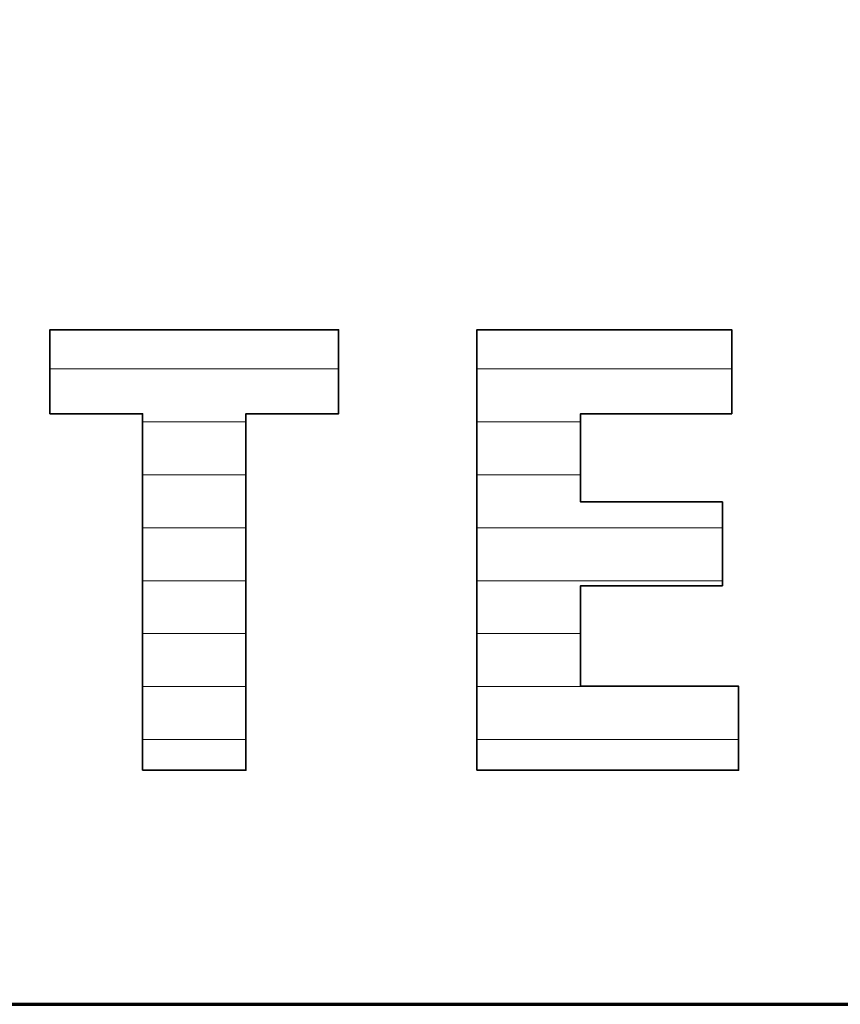
# Model space of a CAD drawing. Units: millimetres. Extents: x 59 to 11996, y 24 to 8424.
# Drawn here: x 8535 to 8644, y 224 to 354 of the extents above; entities that cross this region are included whole.
import ezdxf

# ---------------------------------------------------------------- set-up
doc = ezdxf.new("R2010")
doc.units = ezdxf.units.MM
doc.header["$MEASUREMENT"] = 0
doc.layers.add('(1) Shape lines', color=7, linetype='Continuous', lineweight=35)
doc.layers.add('(9) Sheet', color=7, linetype='Continuous', lineweight=35)

# ---------------------------------------------------------------- blocks, each defined once
blk = doc.blocks.new('HATCH_880_b9103dfa-b93c-4c3d-8803-5b65a22b78fa')
at = {"layer": '(1) Shape lines', "color": 0, "lineweight": 9}
blk.add_line((8543.32, 308), (8539.43, 308), dxfattribs=at)
blk = doc.blocks.new('HATCH_881_d744a5ea-8b20-4509-8872-121214513bd5')
at = {"layer": '(1) Shape lines', "color": 0, "lineweight": 9}
blk.add_line((8547.77, 308), (8543.32, 308), dxfattribs=at)
blk = doc.blocks.new('HATCH_884_ddbc8890-55b8-4f86-af5f-7fa7ac8ce611')
at = {"layer": '(1) Shape lines', "color": 0, "lineweight": 9}
blk.add_line((8548.02, 308), (8547.77, 308), dxfattribs=at)
blk = doc.blocks.new('HATCH_885_dccea64d-a52d-4f61-bb44-615d6d418685')
at = {"layer": '(1) Shape lines', "color": 0, "lineweight": 9}
blk.add_line((8548.31, 308), (8548.02, 308), dxfattribs=at)
blk = doc.blocks.new('HATCH_888_30218fd7-3729-40f0-aeed-1eb865bbb1df')
at = {"layer": '(1) Shape lines', "color": 0, "lineweight": 9}
blk.add_line((8549.87, 308), (8548.31, 308), dxfattribs=at)
blk = doc.blocks.new('HATCH_889_fd5c80a2-8a82-443b-b94a-fb6a8bf0b1eb')
at = {"layer": '(1) Shape lines', "color": 0, "lineweight": 9}
blk.add_line((8551.67, 308), (8549.87, 308), dxfattribs=at)
blk = doc.blocks.new('HATCH_892_dc47ae12-b871-47e8-957a-b3c361097187')
at = {"layer": '(1) Shape lines', "color": 0, "lineweight": 9}
for p, q in [((8552.88, 308), (8551.67, 308)), ((8554.53, 301), (8551.67, 301)), ((8556.17, 294), (8551.67, 294)), ((8557.82, 287), (8551.67, 287)), ((8559.46, 280), (8551.67, 280)), ((8561.11, 273), (8551.67, 273)), ((8562.76, 266), (8551.67, 266)), ((8564.4, 259), (8551.67, 259))]:
    blk.add_line(p, q, dxfattribs=at)
blk = doc.blocks.new('HATCH_893_c5d52d48-00ad-4431-b9b4-245404b49019')
at = {"layer": '(1) Shape lines', "color": 0, "lineweight": 9}
for p, q in [((8565.35, 308), (8552.88, 308)), ((8565.35, 301), (8554.53, 301)), ((8565.35, 294), (8556.17, 294)), ((8565.35, 287), (8557.82, 287)), ((8565.35, 280), (8559.46, 280)), ((8565.35, 273), (8561.11, 273)), ((8565.35, 266), (8562.76, 266)), ((8565.35, 259), (8564.4, 259))]:
    blk.add_line(p, q, dxfattribs=at)
blk = doc.blocks.new('HATCH_896_481317ca-6e8c-4893-9e01-5d3ec6d891a6')
at = {"layer": '(1) Shape lines', "color": 0, "lineweight": 9}
blk.add_line((8571.05, 308), (8565.35, 308), dxfattribs=at)
blk = doc.blocks.new('HATCH_897_8f09485f-999f-4926-824c-a87994b78774')
at = {"layer": '(1) Shape lines', "color": 0, "lineweight": 9}
blk.add_line((8577.58, 308), (8571.05, 308), dxfattribs=at)
blk = doc.blocks.new('HATCH_902_a8f2cbf0-3aea-49e4-a650-13f6440f35ab')
at = {"layer": '(1) Shape lines', "color": 0, "lineweight": 9}
for p, q in [((8596.53, 308), (8595.88, 308)), ((8597.41, 301), (8595.88, 301)), ((8598.29, 294), (8595.88, 294)), ((8599.17, 287), (8595.88, 287)), ((8600.05, 280), (8595.88, 280)), ((8600.93, 273), (8595.88, 273)), ((8601.81, 266), (8595.88, 266)), ((8602.69, 259), (8595.88, 259))]:
    blk.add_line(p, q, dxfattribs=at)
blk = doc.blocks.new('HATCH_903_86b927b0-2f76-4041-a84d-c47f9ed9503a')
at = {"layer": '(1) Shape lines', "color": 0, "lineweight": 9}
for p, q in [((8603.2, 308), (8596.53, 308)), ((8603.2, 301), (8597.41, 301)), ((8603.2, 294), (8598.29, 294)), ((8603.2, 287), (8599.17, 287)), ((8603.2, 280), (8600.05, 280)), ((8603.2, 273), (8600.93, 273)), ((8603.2, 266), (8601.81, 266)), ((8603.2, 259), (8602.69, 259))]:
    blk.add_line(p, q, dxfattribs=at)
blk = doc.blocks.new('HATCH_906_09c16b6c-a2ec-4949-b759-6c56c4e6a403')
at = {"layer": '(1) Shape lines', "color": 0, "lineweight": 9}
for p, q in [((8603.26, 308), (8603.2, 308)), ((8603.35, 301), (8603.2, 301)), ((8603.44, 294), (8603.2, 294)), ((8603.53, 287), (8603.2, 287)), ((8603.62, 280), (8603.2, 280)), ((8603.71, 273), (8603.2, 273)), ((8603.81, 266), (8603.2, 266)), ((8603.9, 259), (8603.2, 259))]:
    blk.add_line(p, q, dxfattribs=at)
blk = doc.blocks.new('HATCH_907_7f5e0377-f689-47d4-84a4-266552ab0c9f')
at = {"layer": '(1) Shape lines', "color": 0, "lineweight": 9}
for p, q in [((8603.95, 308), (8603.26, 308)), ((8603.95, 301), (8603.35, 301)), ((8603.95, 294), (8603.44, 294)), ((8603.95, 287), (8603.53, 287)), ((8603.95, 280), (8603.62, 280)), ((8603.95, 273), (8603.71, 273)), ((8603.95, 266), (8603.81, 266)), ((8603.95, 259), (8603.9, 259))]:
    blk.add_line(p, q, dxfattribs=at)
blk = doc.blocks.new('HATCH_910_f733c926-bf55-409c-9055-36f70f4597f6')
at = {"layer": '(1) Shape lines', "color": 0, "lineweight": 9}
for p, q in [((8604.45, 308), (8603.95, 308)), ((8605.12, 301), (8603.95, 301)), ((8605.8, 294), (8603.95, 294)), ((8606.48, 287), (8603.95, 287)), ((8607.16, 280), (8603.95, 280)), ((8607.83, 273), (8603.95, 273)), ((8608.51, 266), (8603.95, 266)), ((8609.19, 259), (8603.95, 259))]:
    blk.add_line(p, q, dxfattribs=at)
blk = doc.blocks.new('HATCH_911_e236e481-dbb3-4e8f-b7db-7b76deabfad4')
at = {"layer": '(1) Shape lines', "color": 0, "lineweight": 9}
for p, q in [((8609.58, 308), (8604.45, 308)), ((8609.58, 301), (8605.12, 301)), ((8609.58, 294), (8605.8, 294)), ((8609.58, 287), (8606.48, 287)), ((8609.58, 280), (8607.16, 280)), ((8609.58, 273), (8607.83, 273)), ((8609.58, 266), (8608.51, 266)), ((8609.58, 259), (8609.19, 259))]:
    blk.add_line(p, q, dxfattribs=at)
blk = doc.blocks.new('HATCH_914_55d33690-fa1c-4318-ae68-be6cc196a4c7')
at = {"layer": '(1) Shape lines', "color": 0, "lineweight": 9}
for p, q in [((8609.66, 266), (8609.58, 266)), ((8621.49, 259), (8609.58, 259))]:
    blk.add_line(p, q, dxfattribs=at)
blk = doc.blocks.new('HATCH_915_8cb38aea-983b-4b11-896a-eb3518d2b262')
at = {"layer": '(1) Shape lines', "color": 0, "lineweight": 9}
for p, q in [((8628.32, 266), (8609.66, 266)), ((8628.32, 259), (8621.49, 259))]:
    blk.add_line(p, q, dxfattribs=at)
blk = doc.blocks.new('HATCH_916_a02bc419-3b07-4007-b208-e8da3f8f4bcd')
at = {"layer": '(1) Shape lines', "color": 0, "lineweight": 9}
for p, q in [((8615.37, 287), (8609.58, 287)), ((8627.21, 280), (8609.58, 280))]:
    blk.add_line(p, q, dxfattribs=at)
blk = doc.blocks.new('HATCH_917_9d6b177c-c2d1-40b7-8cc2-c0bc0b47ecb8')
at = {"layer": '(1) Shape lines', "color": 0, "lineweight": 9}
for p, q in [((8628.32, 287), (8615.37, 287)), ((8628.32, 280), (8627.21, 280))]:
    blk.add_line(p, q, dxfattribs=at)
blk = doc.blocks.new('HATCH_918_de1d977a-1bd6-44ce-a371-f549dbbd93e7')
at = {"layer": '(1) Shape lines', "color": 0, "lineweight": 9}
blk.add_line((8618.31, 308), (8609.58, 308), dxfattribs=at)
blk = doc.blocks.new('HATCH_919_ff00aa1a-4671-457c-8b61-9b7adc17d3f2')
at = {"layer": '(1) Shape lines', "color": 0, "lineweight": 9}
blk.add_line((8628.32, 308), (8618.31, 308), dxfattribs=at)
blk = doc.blocks.new('HATCH_922_440e4b39-84de-475a-a23e-1a22bb507d86')
at = {"layer": '(1) Shape lines', "color": 0, "lineweight": 9}
for p, q in [((8628.33, 266), (8628.32, 266)), ((8629.1, 259), (8628.32, 259))]:
    blk.add_line(p, q, dxfattribs=at)
blk = doc.blocks.new('HATCH_923_9143a0fe-fcac-493b-97e9-4158a0c4ec58')
at = {"layer": '(1) Shape lines', "color": 0, "lineweight": 9}
for p, q in [((8629.55, 266), (8628.33, 266)), ((8629.55, 259), (8629.1, 259))]:
    blk.add_line(p, q, dxfattribs=at)
blk = doc.blocks.new('HATCH_924_a4d6e28c-1e51-4ffe-bb28-1914233a7f21')
at = {"layer": '(1) Shape lines', "color": 0, "lineweight": 9}
blk.add_line((8628.9, 308), (8628.32, 308), dxfattribs=at)
blk = doc.blocks.new('HATCH_925_3dd3fd17-6ff8-4ab0-831e-49b9b7269797')
at = {"layer": '(1) Shape lines', "color": 0, "lineweight": 9}
blk.add_line((8629.55, 308), (8628.9, 308), dxfattribs=at)
blk = doc.blocks.new('HATCH_928_9d06475f-e59b-420d-a14e-a6fa557eaeb2')
at = {"layer": '(1) Shape lines', "color": 0, "lineweight": 9}
for p, q in [((8629.55, 266), (8629.55, 266)), ((8630.12, 259), (8629.55, 259))]:
    blk.add_line(p, q, dxfattribs=at)
blk = doc.blocks.new('HATCH_929_994c7b21-5202-4dbe-8f06-dc8d9e027441')
at = {"layer": '(1) Shape lines', "color": 0, "lineweight": 9}
for p, q in [((8630.45, 266), (8629.55, 266)), ((8630.45, 259), (8630.12, 259))]:
    blk.add_line(p, q, dxfattribs=at)
blk = doc.blocks.new('GROUP_0_ac7a26e8-fad0-415d-bcae-90c9e9195e9c')
at = {"layer": '(9) Sheet', "color": 7, "lineweight": 70, "ltscale": 60}
blk.add_line((459.06, 224), (11739.06, 224), dxfattribs=at)
at = {"layer": '(9) Sheet', "color": 7, "linetype": 'Continuous', "lineweight": 70, "ltscale": 60}
blk.add_lwpolyline([(8053.26, 224), (11739.06, 224), (11739.06, 1344)], dxfattribs=at)
at = {"layer": '(9) Sheet', "color": 7, "linetype": 'Continuous', "lineweight": 35, "ltscale": 20}
for points in [[(8551.67, 254.95), (8565.35, 254.95), (8565.35, 302.08), (8577.58, 302.08), (8577.58, 313.17), (8539.43, 313.17), (8539.43, 302.08), (8551.67, 302.08)], [(8595.88, 254.95), (8630.45, 254.95), (8630.45, 266.05), (8609.58, 266.05), (8609.58, 279.34), (8628.32, 279.34), (8628.32, 290.42), (8609.58, 290.42), (8609.58, 302.08), (8629.55, 302.08), (8629.55, 313.17), (8595.88, 313.17)]]:
    blk.add_lwpolyline(points, close=True, dxfattribs=at)
at = {"layer": '(1) Shape lines', "color": 154, "linetype": 'ByBlock'}
for name in ['HATCH_880_b9103dfa-b93c-4c3d-8803-5b65a22b78fa', 'HATCH_881_d744a5ea-8b20-4509-8872-121214513bd5', 'HATCH_884_ddbc8890-55b8-4f86-af5f-7fa7ac8ce611', 'HATCH_885_dccea64d-a52d-4f61-bb44-615d6d418685', 'HATCH_888_30218fd7-3729-40f0-aeed-1eb865bbb1df', 'HATCH_889_fd5c80a2-8a82-443b-b94a-fb6a8bf0b1eb', 'HATCH_892_dc47ae12-b871-47e8-957a-b3c361097187', 'HATCH_893_c5d52d48-00ad-4431-b9b4-245404b49019', 'HATCH_896_481317ca-6e8c-4893-9e01-5d3ec6d891a6', 'HATCH_897_8f09485f-999f-4926-824c-a87994b78774', 'HATCH_902_a8f2cbf0-3aea-49e4-a650-13f6440f35ab', 'HATCH_903_86b927b0-2f76-4041-a84d-c47f9ed9503a', 'HATCH_906_09c16b6c-a2ec-4949-b759-6c56c4e6a403', 'HATCH_907_7f5e0377-f689-47d4-84a4-266552ab0c9f', 'HATCH_910_f733c926-bf55-409c-9055-36f70f4597f6', 'HATCH_911_e236e481-dbb3-4e8f-b7db-7b76deabfad4', 'HATCH_918_de1d977a-1bd6-44ce-a371-f549dbbd93e7', 'HATCH_919_ff00aa1a-4671-457c-8b61-9b7adc17d3f2', 'HATCH_924_a4d6e28c-1e51-4ffe-bb28-1914233a7f21', 'HATCH_925_3dd3fd17-6ff8-4ab0-831e-49b9b7269797', 'HATCH_916_a02bc419-3b07-4007-b208-e8da3f8f4bcd', 'HATCH_917_9d6b177c-c2d1-40b7-8cc2-c0bc0b47ecb8', 'HATCH_914_55d33690-fa1c-4318-ae68-be6cc196a4c7', 'HATCH_915_8cb38aea-983b-4b11-896a-eb3518d2b262', 'HATCH_922_440e4b39-84de-475a-a23e-1a22bb507d86', 'HATCH_923_9143a0fe-fcac-493b-97e9-4158a0c4ec58', 'HATCH_928_9d06475f-e59b-420d-a14e-a6fa557eaeb2', 'HATCH_929_994c7b21-5202-4dbe-8f06-dc8d9e027441']:
    blk.add_blockref(name, (0, 0), dxfattribs=at)

msp = doc.modelspace()

# ---------------------------------------------------------------- block references
at = {"color": 7, "linetype": 'ByBlock'}
msp.add_blockref('GROUP_0_ac7a26e8-fad0-415d-bcae-90c9e9195e9c', (0, 0), dxfattribs=at)

doc.saveas('drawing.dxf')
